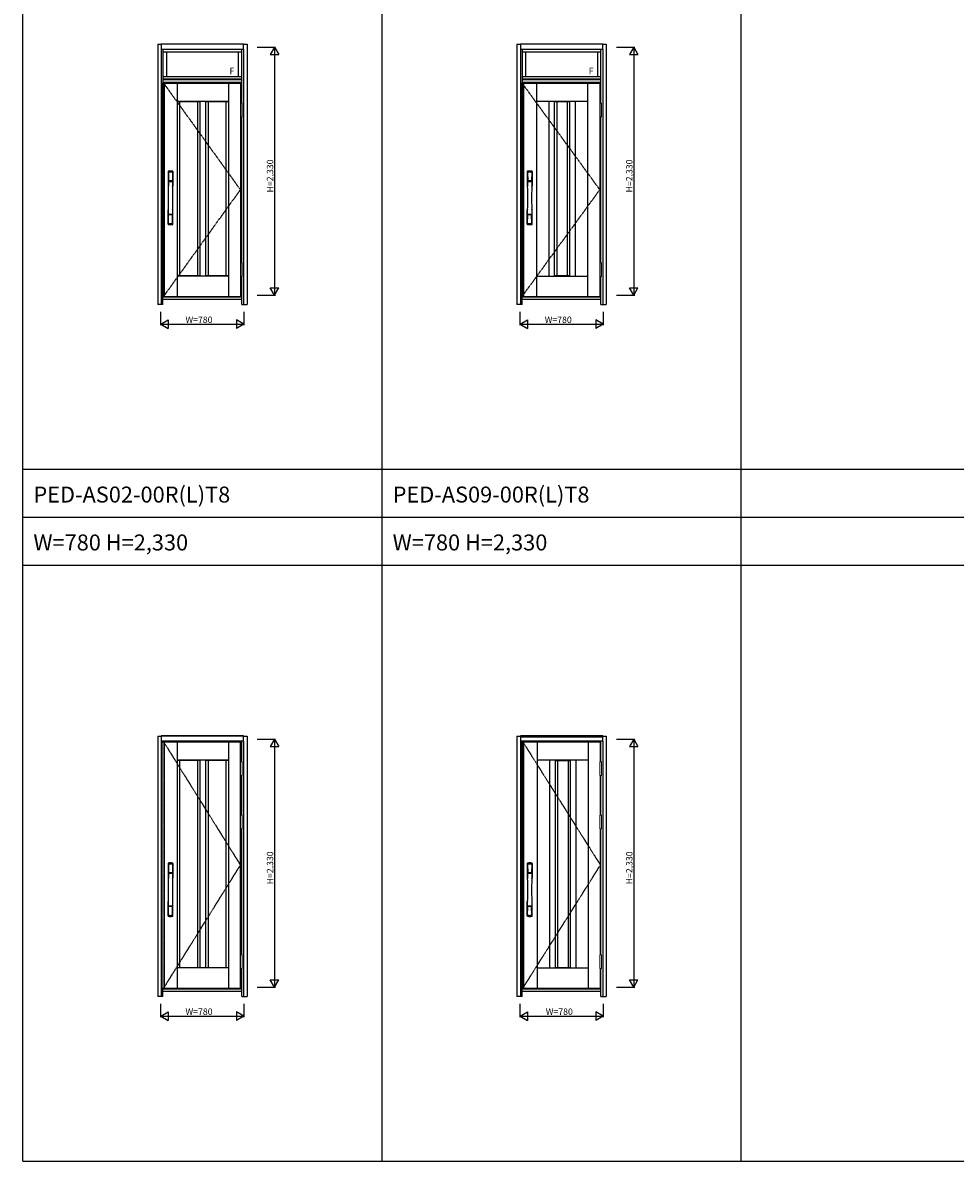
# Model space of a CAD drawing. Extents: x 0 to 27500, y 0 to 20000.
# Drawn here: x 0 to 8760, y 0 to 10695 of the extents above; entities that cross this region are included whole.
import ezdxf

# ---------------------------------------------------------------- set-up
doc = ezdxf.new("R2010")
doc.units = 0
doc.linetypes.add('ITTENSAU', pattern=[5.5, 3, -1, 0.5, -1])
doc.layers.get('0').update_dxf_attribs({"linetype": 'CONTINUOUS'})
for name, color, linetype in [('YKK_A1', 4, 'CONTINUOUS'), ('YKK_A2', 3, 'CONTINUOUS'), ('YKK_F1', 7, 'CONTINUOUS'), ('YKK_N1', 2, 'CONTINUOUS')]:
    doc.layers.add(name, color=color, linetype=linetype)
doc.styles.get("Standard").update_dxf_attribs({"font": 'txt.shx', "bigfont": 'bigfont.shx'})

msp = doc.modelspace()

# ---------------------------------------------------------------- linework, layer by layer
at = {"layer": 'YKK_A1'}
for p, q in [((1308, 10126), (1308, 8125)), ((2045, 10126), (1308, 10126)), ((1317, 10126), (1317, 8125)), ((1329, 10126), (1329, 8125)), ((1450, 10126), (1450, 9104)), ((1450, 10126), (1450, 8125)), ((1932, 10126), (1932, 8125)), ((2045, 10126), (2045, 8125)), ((4683, 10126), (4683, 8125)), ((5421, 10126), (4683, 10126)), ((4692, 10126), (4692, 8125)), ((4704, 10126), (4704, 8125)), ((4826, 10126), (4826, 8125)), ((5308, 8125), (5308, 10126)), ((5421, 10126), (5421, 8125)), ((1932, 9956), (1450, 9956)), ((1665, 9953), (1450, 9953)), ((1473, 9953), (1473, 8318)), ((1642, 9953), (1642, 8318)), ((1665, 9956), (1665, 8316)), ((1718, 9956), (1718, 8316)), ((1932, 9953), (1718, 9953)), ((1741, 9953), (1741, 8318)), ((1909, 9953), (1909, 8318)), ((5308, 9956), (4826, 9956)), ((4941, 9956), (4941, 8316)), ((4994, 9956), (4994, 8316)), ((5139, 9955), (4994, 9955)), ((4994, 9954), (5139, 9954)), ((5017, 9954), (5017, 8317)), ((5116, 9954), (5116, 8317)), ((5139, 8316), (5139, 9956)), ((5192, 8316), (5192, 9956)), ((1450, 9113), (1450, 8125)), ((1665, 8318), (1450, 8318)), ((1932, 8316), (1450, 8316)), ((1932, 8318), (1718, 8318)), ((4826, 8316), (5308, 8316)), ((5139, 8317), (4994, 8317)), ((4994, 8316), (5139, 8316)), ((1308, 8125), (2045, 8125)), ((4683, 8125), (5421, 8125)), ((1308, 3938), (1308, 1626)), ((1324, 3938), (1308, 3938)), ((2045, 3938), (1324, 3938)), ((1329, 3938), (1329, 1626)), ((1450, 3938), (1450, 2604)), ((1450, 3938), (1450, 1626)), ((1932, 3938), (1932, 1626)), ((2045, 1626), (2045, 3938)), ((4688, 3938), (4688, 1626)), ((4699, 3938), (4688, 3938)), ((4699, 3938), (4699, 1626)), ((5427, 3938), (4699, 3938)), ((4704, 3938), (4704, 1626)), ((4832, 3938), (4832, 1626)), ((5314, 1626), (5314, 3938)), ((5427, 3751), (5427, 3938)), ((1932, 3768), (1450, 3768)), ((1665, 3765), (1450, 3765)), ((1473, 3765), (1473, 1818)), ((1642, 3765), (1642, 1818)), ((1665, 3768), (1665, 1816)), ((1718, 3768), (1718, 1816)), ((1932, 3765), (1718, 3765)), ((1741, 3765), (1741, 1818)), ((1909, 3765), (1909, 1818)), ((5314, 3768), (4832, 3768)), ((4948, 3768), (4948, 1816)), ((5001, 3768), (5001, 1816)), ((5146, 3767), (5001, 3767)), ((5001, 3766), (5146, 3766)), ((5024, 3766), (5024, 1817)), ((5123, 3766), (5123, 1817)), ((5146, 1816), (5146, 3768)), ((5199, 1816), (5199, 3768)), ((5427, 3251), (5427, 3624)), ((5427, 1939), (5427, 3124)), ((1450, 2613), (1450, 1626)), ((1665, 1818), (1450, 1818)), ((1932, 1816), (1450, 1816)), ((1932, 1818), (1718, 1818)), ((4832, 1816), (5314, 1816)), ((5146, 1817), (5001, 1817)), ((5001, 1816), (5146, 1816)), ((5427, 1626), (5427, 1812)), ((1308, 1626), (1324, 1626)), ((1324, 1626), (2045, 1626)), ((4688, 1626), (4699, 1626)), ((4699, 1626), (5427, 1626))]:
    msp.add_line(p, q, dxfattribs=at)
at = {"layer": 'YKK_A1', "linetype": 'ITTENSAU'}
for p, q in [((1324, 10126), (2045, 9126)), ((1324, 8125), (2045, 9126)), ((1324, 3938), (2045, 2782)), ((1324, 3938), (1324, 1626)), ((1324, 1626), (2045, 2782))]:
    msp.add_line(p, q, dxfattribs=at)
at = {"layer": 'YKK_A1', "color": 4, "linetype": 'ITTENSAU'}
for p, q in [((4692, 10126), (5421, 9126)), ((4692, 8125), (5421, 9126)), ((4699, 3938), (5427, 2782)), ((4699, 1626), (5427, 2782))]:
    msp.add_line(p, q, dxfattribs=at)
at = {"layer": 'YKK_A2'}
for p, q in [((1268, 10493), (1268, 8048)), ((1268, 10493), (1301, 10493)), ((2074, 10495), (1301, 10495)), ((1301, 10495), (1301, 10445)), ((2074, 10494), (1301, 10494)), ((2074, 10445), (2074, 10495)), ((2074, 10493), (2107, 10493)), ((2107, 10493), (2107, 8048)), ((4643, 10493), (4643, 8048)), ((4643, 10493), (4676, 10493)), ((5449, 10495), (4676, 10495)), ((4676, 10495), (4676, 10445)), ((5449, 10494), (4676, 10494)), ((5449, 10445), (5449, 10495)), ((5449, 10493), (5482, 10493)), ((5482, 10493), (5482, 8048)), ((1301, 10445), (1301, 8048)), ((2074, 10445), (1301, 10445)), ((1317, 10445), (1317, 10126)), ((1317, 10423), (2057, 10423)), ((1349, 10423), (1349, 10188)), ((2025, 10423), (2025, 10188)), ((2057, 9939), (2057, 10445)), ((2074, 10445), (2074, 8048)), ((4676, 10445), (4676, 8048)), ((5449, 10445), (4676, 10445)), ((4692, 10445), (4692, 10126)), ((4692, 10423), (5432, 10423)), ((4724, 10423), (4724, 10188)), ((5400, 10423), (5400, 10188)), ((5432, 9939), (5432, 10445)), ((5449, 10445), (5449, 8048)), ((2057, 10188), (1317, 10188)), ((2057, 10165), (1317, 10165)), ((5432, 10188), (4692, 10188)), ((5432, 10165), (4692, 10165)), ((2057, 10160), (1317, 10160)), ((2057, 10158), (1317, 10158)), ((2057, 10133), (1317, 10133)), ((5432, 10160), (4692, 10160)), ((5432, 10158), (4692, 10158)), ((5432, 10133), (4692, 10133)), ((2057, 8439), (2057, 9812)), ((5432, 8439), (5432, 9812)), ((2057, 8048), (2057, 8312)), ((5432, 8048), (5432, 8312)), ((1317, 8048), (1268, 8048)), ((1317, 8048), (1317, 8125)), ((2057, 8117), (1317, 8117)), ((1317, 8098), (2057, 8098)), ((2057, 8048), (2107, 8048)), ((4692, 8048), (4643, 8048)), ((4692, 8048), (4692, 8125)), ((5432, 8117), (4692, 8117)), ((4692, 8098), (5432, 8098)), ((5432, 8048), (5482, 8048)), ((1268, 3993), (1268, 1548)), ((1268, 3993), (1301, 3993)), ((2074, 3995), (1301, 3995)), ((1301, 3995), (1301, 3945)), ((2074, 3994), (1301, 3994)), ((2074, 3945), (2074, 3995)), ((2074, 3993), (2107, 3993)), ((2107, 3993), (2107, 1548)), ((4643, 3993), (4643, 1548)), ((4643, 3993), (4676, 3993)), ((5449, 3995), (4676, 3995)), ((4676, 3995), (4676, 3945)), ((5449, 3993), (4676, 3993)), ((5449, 3985), (4676, 3985)), ((5449, 3983), (4676, 3983)), ((5449, 3945), (5449, 3995)), ((5449, 3993), (5482, 3993)), ((5482, 3993), (5482, 1548)), ((1301, 3945), (1301, 1548)), ((2074, 3945), (1301, 3945)), ((1317, 3938), (1317, 3945)), ((2057, 3751), (2057, 3945)), ((2074, 3945), (2074, 1548)), ((4676, 3945), (4676, 1548)), ((5449, 3945), (4676, 3945)), ((4692, 3938), (4692, 3945)), ((5432, 3751), (5432, 3945)), ((5449, 3945), (5449, 1548)), ((2057, 3251), (2057, 3624)), ((5432, 3251), (5432, 3624)), ((2057, 1939), (2057, 3124)), ((5432, 1939), (5432, 3124)), ((2057, 1548), (2057, 1812)), ((5432, 1548), (5432, 1812)), ((1317, 1548), (1317, 1626)), ((2057, 1617), (1317, 1617)), ((4692, 1548), (4692, 1626)), ((5432, 1617), (4692, 1617)), ((1317, 1548), (1268, 1548)), ((1317, 1598), (2057, 1598)), ((2057, 1548), (2107, 1548)), ((4692, 1548), (4643, 1548)), ((4692, 1598), (5432, 1598)), ((5432, 1548), (5482, 1548))]:
    msp.add_line(p, q, dxfattribs=at)
at = {"layer": 'YKK_A2', "linetype": 'Continuous', "lineweight": 13}
for p, q in [((2045, 9939), (2045, 9812)), ((2045, 9939), (2061, 9939)), ((2061, 9939), (2061, 9812)), ((5421, 9939), (5436, 9939)), ((5421, 9939), (5421, 9812)), ((5436, 9939), (5436, 9812)), ((2045, 9812), (2061, 9812)), ((5421, 9812), (5436, 9812)), ((2045, 8439), (2045, 8312)), ((2045, 8439), (2061, 8439)), ((2061, 8439), (2061, 8312)), ((5421, 8439), (5421, 8312)), ((5421, 8439), (5436, 8439)), ((5436, 8439), (5436, 8312)), ((2045, 8312), (2061, 8312)), ((5421, 8312), (5436, 8312)), ((2046, 3751), (2046, 3624)), ((2046, 3751), (2061, 3751)), ((2061, 3751), (2061, 3624)), ((5421, 3751), (5436, 3751)), ((5421, 3751), (5421, 3624)), ((5436, 3751), (5436, 3624)), ((2046, 3624), (2061, 3624)), ((5421, 3624), (5436, 3624)), ((2046, 3251), (2046, 3124)), ((2046, 3251), (2061, 3251)), ((2061, 3251), (2061, 3124)), ((5421, 3251), (5436, 3251)), ((5421, 3251), (5421, 3124)), ((5436, 3251), (5436, 3124)), ((2046, 3124), (2061, 3124)), ((5421, 3124), (5436, 3124)), ((2046, 1939), (2046, 1812)), ((2046, 1939), (2061, 1939)), ((2061, 1939), (2061, 1812)), ((5421, 1939), (5421, 1812)), ((5421, 1939), (5436, 1939)), ((5436, 1939), (5436, 1812)), ((2046, 1812), (2061, 1812)), ((5421, 1812), (5436, 1812))]:
    msp.add_line(p, q, dxfattribs=at)
at = {"layer": 'YKK_A2', "linetype": 'Continuous'}
for p, q in [((1365, 9297), (1365, 9163)), ((1366, 9295), (1368, 9159)), ((1368, 9288), (1369, 9210)), ((1368, 9206), (1368, 9203)), ((1368, 9202), (1369, 9202)), ((1369, 9206), (1406, 9206)), ((1369, 9202), (1371, 9202)), ((1405, 9209), (1370, 9209)), ((1404, 9202), (1371, 9202)), ((1406, 9202), (1404, 9202)), ((1407, 9288), (1406, 9210)), ((1407, 9202), (1406, 9202)), ((1409, 9295), (1407, 9159)), ((1407, 9206), (1407, 9203)), ((1411, 9297), (1411, 9163)), ((4740, 9297), (4740, 9163)), ((4741, 9295), (4743, 9159)), ((4743, 9288), (4744, 9210)), ((4743, 9206), (4743, 9203)), ((4743, 9202), (4744, 9202)), ((4744, 9206), (4781, 9206)), ((4744, 9202), (4746, 9202)), ((4780, 9209), (4745, 9209)), ((4779, 9202), (4746, 9202)), ((4781, 9202), (4779, 9202)), ((4782, 9288), (4781, 9210)), ((4782, 9202), (4781, 9202)), ((4784, 9295), (4782, 9159)), ((4782, 9206), (4782, 9203)), ((4786, 9297), (4786, 9163)), ((1365, 8804), (1365, 8939)), ((1368, 8813), (1369, 8891)), ((1406, 8895), (1369, 8895)), ((1405, 8892), (1370, 8892)), ((1407, 8813), (1406, 8891)), ((1411, 8804), (1411, 8939)), ((4740, 8804), (4740, 8939)), ((4743, 8813), (4744, 8891)), ((4781, 8895), (4744, 8895)), ((4780, 8892), (4745, 8892)), ((4782, 8813), (4781, 8891)), ((4786, 8804), (4786, 8939)), ((1365, 2797), (1365, 2663)), ((1366, 2795), (1368, 2659)), ((1368, 2788), (1369, 2710)), ((1407, 2788), (1406, 2710)), ((1409, 2795), (1407, 2659)), ((1411, 2797), (1411, 2663)), ((4740, 2797), (4740, 2663)), ((4741, 2795), (4743, 2659)), ((4743, 2788), (4744, 2710)), ((4782, 2788), (4781, 2710)), ((4784, 2795), (4782, 2659)), ((4786, 2797), (4786, 2663)), ((1368, 2706), (1368, 2703)), ((1368, 2702), (1369, 2702)), ((1369, 2706), (1406, 2706)), ((1369, 2702), (1371, 2702)), ((1405, 2709), (1370, 2709)), ((1404, 2702), (1371, 2702)), ((1406, 2702), (1404, 2702)), ((1407, 2702), (1406, 2702)), ((1407, 2706), (1407, 2703)), ((4743, 2706), (4743, 2703)), ((4743, 2702), (4744, 2702)), ((4744, 2706), (4781, 2706)), ((4744, 2702), (4746, 2702)), ((4780, 2709), (4745, 2709)), ((4779, 2702), (4746, 2702)), ((4781, 2702), (4779, 2702)), ((4782, 2702), (4781, 2702)), ((4782, 2706), (4782, 2703)), ((1365, 2304), (1365, 2439)), ((1368, 2313), (1369, 2391)), ((1406, 2395), (1369, 2395)), ((1405, 2392), (1370, 2392)), ((1407, 2313), (1406, 2391)), ((1411, 2304), (1411, 2439)), ((4740, 2304), (4740, 2439)), ((4743, 2313), (4744, 2391)), ((4781, 2395), (4744, 2395)), ((4780, 2392), (4745, 2392)), ((4782, 2313), (4781, 2391)), ((4786, 2304), (4786, 2439))]:
    msp.add_line(p, q, dxfattribs=at)
for centre, radius, start, end in [((1369, 9297), 4, 95, 180), ((1369, 9295), 3.04, 97.2773, 182.6026), ((1388, 9080), 222, 85, 95), ((1371, 9288), 2.98, 95.2266, 180.1907), ((1369, 9206), 0.896, 99.5321, 180.2642), ((1368, 9203), 0.301, 180.3696, 264.3107), ((-9579, 9050), 10948, 359.1891, 0.7931), ((1368, 9202), 0.306, 97.644, 180.4004), ((1388, 9114), 185, 84.1825, 95.8175), ((1370, 9210), 0.904, 180.244, 269.6353), ((1388, 9001), 290, 86.6397, 93.3603), ((1404, 9288), 2.98, 359.8093, 84.7734), ((1405, 9210), 0.904, 270.3647, 359.756), ((1406, 9295), 3.04, 357.3974, 82.7227), ((1406, 9206), 0.896, 359.7358, 80.4679), ((12354, 9050), 10948, 179.2069, 180.8109), ((1407, 9297), 4, 0, 85), ((1407, 9203), 0.301, 275.6893, 359.6304), ((1407, 9202), 0.306, 359.5996, 82.356), ((4744, 9297), 4, 95, 180), ((4744, 9295), 3.04, 97.2773, 182.6026), ((4763, 9080), 222, 85, 95), ((4746, 9288), 2.98, 95.2266, 180.1907), ((4744, 9206), 0.896, 99.5321, 180.2642), ((4743, 9203), 0.301, 180.3696, 264.3107), ((-6204, 9050), 10948, 359.1891, 0.7931), ((4743, 9202), 0.306, 97.644, 180.4004), ((4763, 9114), 185, 84.1825, 95.8175), ((4745, 9210), 0.904, 180.244, 269.6353), ((4763, 9001), 290, 86.6397, 93.3603), ((4779, 9288), 2.98, 359.8093, 84.7734), ((4780, 9210), 0.904, 270.3647, 359.756), ((4781, 9295), 3.04, 357.3974, 82.7227), ((4781, 9206), 0.896, 359.7358, 80.4679), ((15729, 9050), 10948, 179.2069, 180.8109), ((4782, 9297), 4, 0, 85), ((4782, 9203), 0.301, 275.6893, 359.6304), ((4782, 9202), 0.306, 359.5996, 82.356), ((1368, 9163), 3, 180, 258.538), ((1393, 9176), 31, 212.2942, 217.1634), ((1363, 9159), 4.98, 349.7909, 2.8878), ((1369, 9158), 0.987, 179.5815, 229.6541), ((1406, 9158), 0.987, 310.3459, 0.4185), ((1382, 9176), 31, 322.8366, 327.7058), ((1412, 9159), 4.98, 177.1122, 190.2091), ((1408, 9163), 3, 281.462, 0), ((4743, 9163), 3, 180, 258.538), ((4768, 9176), 31, 212.2942, 217.1634), ((4738, 9159), 4.98, 349.7909, 2.8878), ((4744, 9158), 0.987, 179.5815, 229.6541), ((4781, 9158), 0.987, 310.3459, 0.4185), ((4757, 9176), 31, 322.8366, 327.7058), ((4787, 9159), 4.98, 177.1122, 190.2091), ((4783, 9163), 3, 281.462, 0), ((1368, 8939), 3, 101.462, 180), ((1387, 8929), 23.8, 141.109, 148.1125), ((1369, 8895), 0.903, 179.9347, 274.1829), ((1370, 8891), 0.904, 90.3647, 179.756), ((1405, 8891), 0.904, 0.244, 89.6353), ((1388, 8929), 23.8, 31.8875, 38.891), ((1406, 8895), 0.903, 265.8171, 0.0653), ((1408, 8939), 3, 0, 78.538), ((4743, 8939), 3, 101.462, 180), ((4762, 8929), 23.8, 141.109, 148.1125), ((4744, 8895), 0.903, 179.9347, 274.1829), ((4745, 8891), 0.904, 90.3647, 179.756), ((4780, 8891), 0.904, 0.244, 89.6353), ((4763, 8929), 23.8, 31.8875, 38.891), ((4781, 8895), 0.903, 265.8171, 0.0653), ((4783, 8939), 3, 0, 78.538), ((1369, 8804), 4, 180, 265), ((1371, 8813), 2.98, 179.8093, 264.7734), ((1388, 9022), 222, 265, 275), ((1388, 9100), 290, 266.6397, 273.3603), ((1404, 8813), 2.98, 275.2266, 0.1907), ((1407, 8804), 4, 275, 0), ((4744, 8804), 4, 180, 265), ((4746, 8813), 2.98, 179.8093, 264.7734), ((4763, 9022), 222, 265, 275), ((4763, 9100), 290, 266.6397, 273.3603), ((4779, 8813), 2.98, 275.2266, 0.1907), ((4782, 8804), 4, 275, 0), ((1369, 2797), 4, 95, 180), ((1369, 2795), 3.04, 97.2773, 182.6026), ((1388, 2580), 222, 85, 95), ((1371, 2788), 2.98, 95.2266, 180.1907), ((1388, 2614), 185, 84.1825, 95.8175), ((1388, 2501), 290, 86.6397, 93.3603), ((1404, 2788), 2.98, 359.8093, 84.7734), ((1406, 2795), 3.04, 357.3974, 82.7227), ((1407, 2797), 4, 0, 85), ((4744, 2797), 4, 95, 180), ((4744, 2795), 3.04, 97.2773, 182.6026), ((4763, 2580), 222, 85, 95), ((4746, 2788), 2.98, 95.2266, 180.1907), ((4763, 2614), 185, 84.1825, 95.8175), ((4763, 2501), 290, 86.6397, 93.3603), ((4779, 2788), 2.98, 359.8093, 84.7734), ((4781, 2795), 3.04, 357.3974, 82.7227), ((4782, 2797), 4, 0, 85), ((1369, 2706), 0.896, 99.5321, 180.2642), ((1368, 2703), 0.301, 180.3696, 264.3107), ((-9579, 2550), 10948, 359.1891, 0.7931), ((1368, 2702), 0.306, 97.644, 180.4004), ((1370, 2710), 0.904, 180.244, 269.6353), ((1405, 2710), 0.904, 270.3647, 359.756), ((1406, 2706), 0.896, 359.7358, 80.4679), ((12354, 2550), 10948, 179.2069, 180.8109), ((1407, 2703), 0.301, 275.6893, 359.6304), ((1407, 2702), 0.306, 359.5996, 82.356), ((4744, 2706), 0.896, 99.5321, 180.2642), ((4743, 2703), 0.301, 180.3696, 264.3107), ((-6204, 2550), 10948, 359.1891, 0.7931), ((4743, 2702), 0.306, 97.644, 180.4004), ((4745, 2710), 0.904, 180.244, 269.6353), ((4780, 2710), 0.904, 270.3647, 359.756), ((4781, 2706), 0.896, 359.7358, 80.4679), ((15729, 2550), 10948, 179.2069, 180.8109), ((4782, 2703), 0.301, 275.6893, 359.6304), ((4782, 2702), 0.306, 359.5996, 82.356), ((1368, 2663), 3, 180, 258.538), ((1393, 2676), 31, 212.2942, 217.1634), ((1363, 2659), 4.98, 349.7909, 2.8878), ((1369, 2658), 0.987, 179.5815, 229.6541), ((1406, 2658), 0.987, 310.3459, 0.4185), ((1382, 2676), 31, 322.8366, 327.7058), ((1412, 2659), 4.98, 177.1122, 190.2091), ((1408, 2663), 3, 281.462, 0), ((4743, 2663), 3, 180, 258.538), ((4768, 2676), 31, 212.2942, 217.1634), ((4738, 2659), 4.98, 349.7909, 2.8878), ((4744, 2658), 0.987, 179.5815, 229.6541), ((4781, 2658), 0.987, 310.3459, 0.4185), ((4757, 2676), 31, 322.8366, 327.7058), ((4787, 2659), 4.98, 177.1122, 190.2091), ((4783, 2663), 3, 281.462, 0), ((1368, 2439), 3, 101.462, 180), ((1387, 2429), 23.8, 141.109, 148.1125), ((1369, 2395), 0.903, 179.9347, 274.1829), ((1370, 2391), 0.904, 90.3647, 179.756), ((1405, 2391), 0.904, 0.244, 89.6353), ((1388, 2429), 23.8, 31.8875, 38.891), ((1406, 2395), 0.903, 265.8171, 0.0653), ((1408, 2439), 3, 0, 78.538), ((4743, 2439), 3, 101.462, 180), ((4762, 2429), 23.8, 141.109, 148.1125), ((4744, 2395), 0.903, 179.9347, 274.1829), ((4745, 2391), 0.904, 90.3647, 179.756), ((4780, 2391), 0.904, 0.244, 89.6353), ((4763, 2429), 23.8, 31.8875, 38.891), ((4781, 2395), 0.903, 265.8171, 0.0653), ((4783, 2439), 3, 0, 78.538), ((1369, 2304), 4, 180, 265), ((1371, 2313), 2.98, 179.8093, 264.7734), ((1388, 2522), 222, 265, 275), ((1388, 2600), 290, 266.6397, 273.3603), ((1404, 2313), 2.98, 275.2266, 0.1907), ((1407, 2304), 4, 275, 0), ((4744, 2304), 4, 180, 265), ((4746, 2313), 2.98, 179.8093, 264.7734), ((4763, 2522), 222, 265, 275), ((4763, 2600), 290, 266.6397, 273.3603), ((4779, 2313), 2.98, 275.2266, 0.1907), ((4782, 2304), 4, 275, 0)]:
    msp.add_arc(centre, radius, start, end, dxfattribs=at)
at = {"layer": 'YKK_F1'}
for p, q in [((0, 0), (0, 20000)), ((3375, 0), (3375, 19500)), ((6750, 0), (6750, 19500)), ((0, 6500), (27000, 6500)), ((0, 6050), (27000, 6050)), ((0, 5600), (27000, 5600)), ((0, 0), (27500, 0))]:
    msp.add_line(p, q, dxfattribs=at)
at = {"layer": 'YKK_N1'}
for p, q in [((2202, 10465), (2375, 10465)), ((2365, 10465), (2325, 10396)), ((2325, 10396), (2405, 10396)), ((2365, 10465), (2365, 8135)), ((2365, 10465), (2405, 10396)), ((5577, 10465), (5750, 10465)), ((5740, 10465), (5700, 10396)), ((5700, 10396), (5780, 10396)), ((5740, 10465), (5740, 8135)), ((5740, 10465), (5780, 10396)), ((2202, 8135), (2375, 8135)), ((2325, 8204), (2405, 8204)), ((2365, 8135), (2325, 8204)), ((2365, 8135), (2405, 8204)), ((5577, 8135), (5750, 8135)), ((5700, 8204), (5780, 8204)), ((5740, 8135), (5700, 8204)), ((5740, 8135), (5780, 8204)), ((1298, 7853), (1298, 7978)), ((2078, 7978), (2078, 7853)), ((4672, 7853), (4672, 7978)), ((5452, 7978), (5452, 7853)), ((1298, 7863), (1367, 7903)), ((1298, 7863), (2078, 7863)), ((1298, 7863), (1367, 7823)), ((1367, 7903), (1367, 7823)), ((2078, 7863), (2008, 7903)), ((2008, 7903), (2008, 7823)), ((2078, 7863), (2008, 7823)), ((4672, 7863), (4742, 7903)), ((4672, 7863), (5452, 7863)), ((4672, 7863), (4742, 7823)), ((4742, 7903), (4742, 7823)), ((5383, 7903), (5383, 7823)), ((5452, 7863), (5383, 7903)), ((5452, 7863), (5383, 7823)), ((2202, 3965), (2375, 3965)), ((2365, 3965), (2325, 3896)), ((2365, 3965), (2365, 1635)), ((2365, 3965), (2405, 3896)), ((5577, 3965), (5750, 3965)), ((5740, 3965), (5700, 3896)), ((5740, 3965), (5740, 1635)), ((5740, 3965), (5780, 3896)), ((2325, 3896), (2405, 3896)), ((5700, 3896), (5780, 3896)), ((2202, 1635), (2375, 1635)), ((2325, 1704), (2405, 1704)), ((2365, 1635), (2325, 1704)), ((2365, 1635), (2405, 1704)), ((5577, 1635), (5750, 1635)), ((5740, 1635), (5700, 1704)), ((5700, 1704), (5780, 1704)), ((5740, 1635), (5780, 1704)), ((1298, 1353), (1298, 1478)), ((1298, 1363), (1367, 1403)), ((1367, 1403), (1367, 1323)), ((2008, 1403), (2008, 1323)), ((2078, 1363), (2008, 1403)), ((2078, 1478), (2078, 1353)), ((4672, 1353), (4672, 1478)), ((4672, 1363), (4742, 1403)), ((4742, 1403), (4742, 1323)), ((5452, 1363), (5383, 1403)), ((5383, 1403), (5383, 1323)), ((5452, 1478), (5452, 1353)), ((1298, 1363), (2078, 1363)), ((1298, 1363), (1367, 1323)), ((2078, 1363), (2008, 1323)), ((4672, 1363), (5452, 1363)), ((4672, 1363), (4742, 1323)), ((5452, 1363), (5383, 1323))]:
    msp.add_line(p, q, dxfattribs=at)

# ---------------------------------------------------------------- texts
for s, p in [('PED-AS02-00R(L)T8', (100, 6188)), ('PED-AS09-00R(L)T8', (3475, 6188)), ('W=780 H=2,330', (100, 5738)), ('W=780 H=2,330', (3475, 5738))]:
    msp.add_text(s, height=150).set_placement(p)
at = {"layer": 'YKK_A2', "linetype": 'Continuous'}
for p in [(1943, 10212), (5318, 10212)]:
    msp.add_text('F', height=60, dxfattribs=at).set_placement(p)
at = {"layer": 'YKK_N1', "linetype": 'Continuous'}
for p in [(2353, 9101), (5728, 9101), (2353, 2601), (5728, 2601)]:
    msp.add_text('H=2,330', height=60, rotation=90, dxfattribs=at).set_placement(p)
for p in [(1529, 7875), (4904, 7875), (1529, 1375), (4914, 1375)]:
    msp.add_text('W=780', height=60, dxfattribs=at).set_placement(p)

doc.saveas('drawing.dxf')
